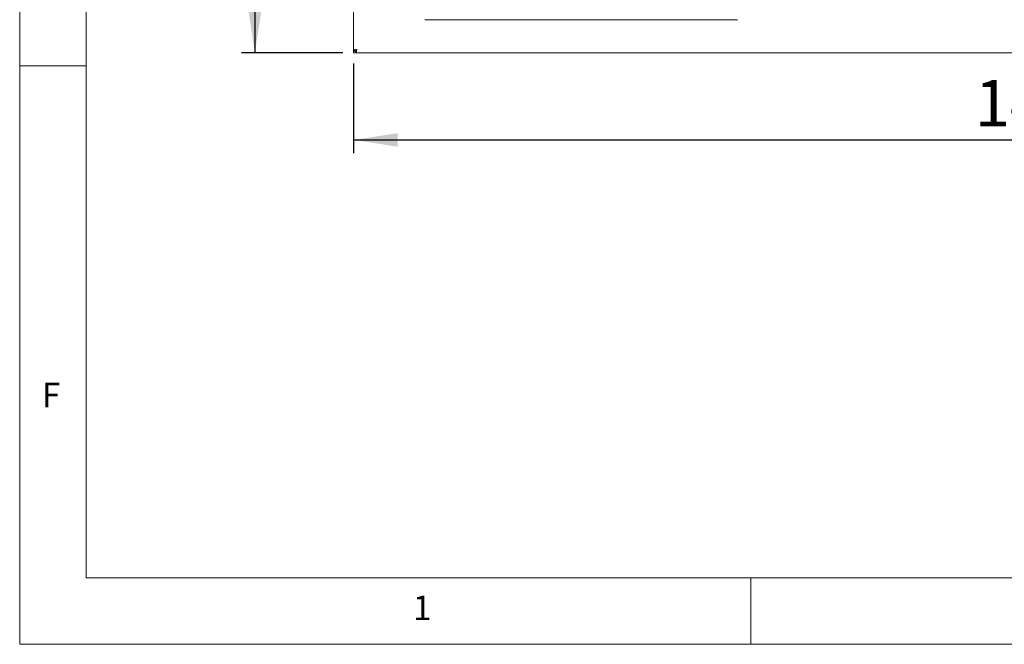
# Paper-space layout 'GMGD+Etagere' of a CAD drawing. Units: millimetres. Extents: x 5 to 415, y 5 to 292.
# Drawn here: x 5 to 79, y 5 to 52 of the extents above; entities that cross this region are included whole.
import ezdxf

# ---------------------------------------------------------------- set-up
doc = ezdxf.new("R2010")
doc.units = ezdxf.units.MM
doc.layers.add('BEMAßUNG', color=96, linetype='Continuous')
doc.styles.add('SLDTEXTSTYLE0', font='TXT', dxfattribs={"width": 0.75})
doc.dimstyles.new('SLDDIMSTYLE0', dxfattribs={"dimtxt": 3.5, "dimasz": 3.302, "dimexe": 0, "dimexo": 0.0625, "dimgap": 0.875, "dimtad": 1, "dimlfac": 12.5, "dimrnd": 1e-09, "dimzin": 12, "dimdsep": 46, "dimtxsty": 'SLDTEXTSTYLE0', "dimsah": 1, "dimcen": 0.09, "dimadec": 0, "dimazin": 3, "dimtfac": 1, "dimtofl": 0, "dimtmove": 0, "dimatfit": 3, "dimfxl": 0, "dimfrac": 2, "dimtolj": 1, "dimtzin": 12, "dimarcsym": 0})

# ---------------------------------------------------------------- blocks, each defined once
blk = doc.blocks.new('_D_19')
at = {"layer": 'BEMAßUNG'}
for p, q in [((29.28, 125.488), (21.691, 125.488)), ((22.691, 125.488), (22.691, 49.488)), ((29.296, 49.488), (21.691, 49.488))]:
    blk.add_line(p, q, dxfattribs=at)
for points in [[(22.691, 125.488), (22.183, 122.186), (23.199, 122.186)], [(22.691, 49.488), (23.199, 52.79), (22.183, 52.79)]]:
    blk.add_solid(points, dxfattribs=at)
at = {"layer": 'BEMAßUNG', "insert": (18.18, 85.39), "char_height": 3.5, "attachment_point": 1, "rotation": 90, "style": 'SLDTEXTSTYLE0'}
blk.add_mtext('950', dxfattribs=at)
blk = doc.blocks.new('_D_20')
at = {"layer": 'BEMAßUNG'}
for p, q in [((30.12, 48.664), (30.12, 41.929)), ((142.12, 48.664), (142.12, 41.929)), ((30.12, 42.929), (142.12, 42.929))]:
    blk.add_line(p, q, dxfattribs=at)
for points in [[(30.12, 42.929), (33.422, 42.421), (33.422, 43.437)], [(142.12, 42.929), (138.818, 43.437), (138.818, 42.421)]]:
    blk.add_solid(points, dxfattribs=at)
at = {"layer": 'BEMAßUNG', "insert": (76.849, 47.441), "char_height": 3.5, "attachment_point": 1, "style": 'SLDTEXTSTYLE0'}
blk.add_mtext('1400', dxfattribs=at)

psp = doc.layouts.new('GMGD+Etagere')

# ---------------------------------------------------------------- linework, layer by layer
at = {"color": 7, "linetype": 'Continuous', "lineweight": 0}
for p, q in [((5, 292), (5, 5)), ((10, 287), (10, 10)), ((10, 48.5), (5, 48.5)), ((10, 10), (273.87853, 10)), ((60, 5), (60, 10)), ((5, 5), (415, 5))]:
    psp.add_line(p, q, dxfattribs=at)
at = {"color": 7, "linetype": 'Continuous', "lineweight": 15}
for p, q in [((30.11972, 49.66417), (30.11972, 65.4876)), ((35.48132, 51.9676), (58.99811, 51.9676)), ((30.11972, 49.66417), (30.23972, 49.66417)), ((30.11972, 49.66417), (30.11972, 49.6236)), ((30.23972, 49.66417), (30.23972, 49.6236)), ((30.23972, 49.6236), (30.11972, 49.6236)), ((30.11972, 49.4876), (30.11972, 49.60759)), ((30.29629, 49.60759), (30.11972, 49.60759)), ((30.29629, 49.4876), (30.11972, 49.4876)), ((30.29629, 49.4876), (30.29629, 49.60759)), ((30.29629, 49.4876), (141.94315, 49.4876))]:
    psp.add_line(p, q, dxfattribs=at)
for points, knots in [([(30.35971, 49.7276), (30.33235, 49.72299), (30.27763, 49.71378), (30.20495, 49.69996), (30.15061, 49.68616), (30.12332, 49.67419), (30.1207, 49.66689), (30.11972, 49.66417)], [0, 0, 0, 0, 0.217708479, 0.435448044, 0.653175893, 0.870902112, 1, 1, 1, 1]), ([(30.35971, 49.7276), (30.34547, 49.7228), (30.31698, 49.71321), (30.27957, 49.69883), (30.2524, 49.68446), (30.24087, 49.67287), (30.23998, 49.66613), (30.23972, 49.66417)], [0, 0, 0, 0, 0.22666333, 0.45337283, 0.67997528, 0.90659045, 1, 1, 1, 1]), ([(30.29629, 49.60759), (30.30157, 49.6094), (30.31215, 49.61301), (30.328, 49.64076), (30.34386, 49.68042), (30.35443, 49.71187), (30.35971, 49.7276)], [0, 0, 0, 0, 0.25000519, 0.49999852, 0.75001542, 1, 1, 1, 1]), ([(30.29629, 49.4876), (30.30157, 49.49121), (30.31215, 49.49842), (30.328, 49.55392), (30.34386, 49.63325), (30.35443, 49.69615), (30.35971, 49.7276)], [0, 0, 0, 0, 0.25000088, 0.49999686, 0.75000137, 1, 1, 1, 1])]:
    psp.add_open_spline(points, degree=3, knots=knots, dxfattribs=at)

# ---------------------------------------------------------------- texts
at = {"color": 7, "linetype": 'Continuous', "lineweight": 0, "char_height": 1.85208, "attachment_point": 1, "style": 'SLDTEXTSTYLE0'}
for s, insert in [('F', (6.66667, 24.66802)), ('F', (6.66667, 24.66802)), ('1', (34.58333, 8.66802)), ('1', (34.58333, 8.66802))]:
    psp.add_mtext(s, dxfattribs=dict(at, insert=insert))

# ---------------------------------------------------------------- dimensions: what is measured, and where the dimension line sits
at = {"layer": 'BEMAßUNG'}
for base, p1, p2, angle, picture, middle in [((22.69127, 49.4876), (30.27972, 125.4876), (30.29629, 49.4876), 90, '_D_19', (22.69127, 89.26915)), ((142.11972, 42.92913), (30.11972, 49.66417), (142.11972, 49.66417), 0, '_D_20', (82.02093, 42.92913))]:
    dim = psp.add_linear_dim(base=base, p1=p1, p2=p2, angle=angle, dimstyle='SLDDIMSTYLE0', dxfattribs=at)
    dim.commit()
    dim.dimension.update_dxf_attribs({"geometry": picture, "text_midpoint": middle, "dimtype": 160})

doc.saveas('drawing.dxf')
